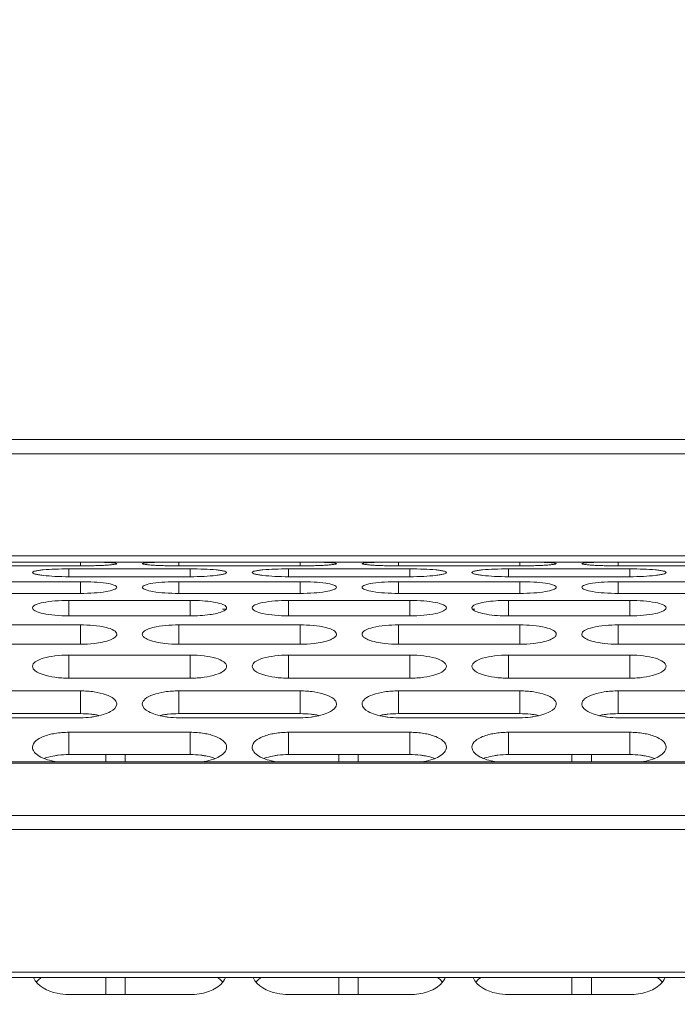
# Model space of a CAD drawing. Units: millimetres. Extents: x 54911 to 57129, y 2753 to 4264.
# Drawn here: x 55985 to 56012, y 3689 to 3730 of the extents above; entities that cross this region are included whole.
import ezdxf

# ---------------------------------------------------------------- set-up
doc = ezdxf.new("R2010")
doc.units = ezdxf.units.MM
doc.layers.add('细实线', color=7, linetype='Continuous', lineweight=13)
doc.styles.add('STYLE1', font='swisscl.ttf')
doc.dimstyles.new('4', dxfattribs={"dimtxt": 15, "dimasz": 2.5, "dimexe": 1.25, "dimexo": 0.625, "dimtad": 1, "dimtoh": 1, "dimdec": 0, "dimlfac": 0.25, "dimzin": 1, "dimdsep": 46, "dimtxsty": 'STYLE1', "dimcen": 2.5, "dimclrd": 3, "dimclre": 3, "dimclrt": 3, "dimadec": 0, "dimazin": 0, "dimtfac": 1, "dimtdec": 0, "dimtmove": 0, "dimatfit": 3, "dimfxl": 1, "dimlwd": -1, "dimarcsym": 0})

# ---------------------------------------------------------------- blocks, each defined once
blk = doc.blocks.new('*D14')
at = {"layer": 'Defpoints', "color": 0, "transparency": 16777216}
for p in [(56133.649, 3838.909), (55883.649, 3826.158), (56133.649, 3703.914)]:
    blk.add_point(p, dxfattribs=at)
at = {"layer": '细实线', "color": 3, "lineweight": -2, "transparency": 16777216}
for p, q in [((55883.649, 3826.783), (55883.649, 3840.159)), ((56133.649, 3704.539), (56133.649, 3840.159))]:
    blk.add_line(p, q, dxfattribs=at)
at = {"layer": '细实线', "color": 3, "transparency": 16777216}
blk.add_line((55886.149, 3838.909), (56131.149, 3838.909), dxfattribs=at)
for points in [[(55886.149, 3839.326), (55886.149, 3838.492), (55883.649, 3838.909)], [(56131.149, 3838.492), (56131.149, 3839.326), (56133.649, 3838.909)]]:
    blk.add_solid(points, dxfattribs=at)
at = {"layer": '细实线', "color": 3, "transparency": 16777216, "insert": (56008.649, 3847.034), "char_height": 15, "attachment_point": 5, "style": 'STYLE1'}
blk.add_mtext('62mm', dxfattribs=at)
blk = doc.blocks.new('*D16')
at = {"layer": 'Defpoints', "color": 0, "transparency": 16777216}
for p in [(55570.649, 3976.988), (56133.649, 3703.914), (55570.649, 3690.093)]:
    blk.add_point(p, dxfattribs=at)
at = {"layer": '细实线', "color": 3, "lineweight": -2, "transparency": 16777216}
for p, q in [((55570.649, 3690.718), (55570.649, 3978.238)), ((56133.649, 3704.539), (56133.649, 3978.238))]:
    blk.add_line(p, q, dxfattribs=at)
at = {"layer": '细实线', "color": 3, "transparency": 16777216}
blk.add_line((56131.149, 3976.988), (55573.149, 3976.988), dxfattribs=at)
for points in [[(55573.149, 3977.405), (55573.149, 3976.571), (55570.649, 3976.988)], [(56131.149, 3976.571), (56131.149, 3977.405), (56133.649, 3976.988)]]:
    blk.add_solid(points, dxfattribs=at)
at = {"layer": '细实线', "color": 3, "transparency": 16777216, "insert": (55852.149, 3985.113), "char_height": 15, "attachment_point": 5, "style": 'STYLE1'}
blk.add_mtext('141mm', dxfattribs=at)
blk = doc.blocks.new('*D17')
at = {"layer": 'Defpoints', "color": 0, "transparency": 16777216}
for p in [(55476.349, 4026.472), (55476.349, 3669.317), (56159.306, 3583.993)]:
    blk.add_point(p, dxfattribs=at)
at = {"layer": '细实线', "color": 3, "lineweight": -2, "transparency": 16777216}
for p, q in [((55476.349, 3669.942), (55476.349, 4027.722)), ((56159.306, 3584.618), (56159.306, 4027.722))]:
    blk.add_line(p, q, dxfattribs=at)
at = {"layer": '细实线', "color": 3, "transparency": 16777216}
blk.add_line((56156.806, 4026.472), (55478.849, 4026.472), dxfattribs=at)
for points in [[(55478.849, 4026.889), (55478.849, 4026.055), (55476.349, 4026.472)], [(56156.806, 4026.055), (56156.806, 4026.889), (56159.306, 4026.472)]]:
    blk.add_solid(points, dxfattribs=at)
at = {"layer": '细实线', "color": 3, "transparency": 16777216, "insert": (55817.827, 4034.597), "char_height": 15, "attachment_point": 5, "style": 'STYLE1'}
blk.add_mtext('171mm', dxfattribs=at)

msp = doc.modelspace()

# ---------------------------------------------------------------- linework, layer by layer
at = {"layer": '细实线'}
for p, q in [((55883.649, 3712.745), (56064.505, 3712.745)), ((55883.649, 3712.159), (56062.51, 3712.159)), ((56058.03, 3707.951), (55883.649, 3707.951)), ((56058.03, 3707.698), (55883.649, 3707.698)), ((55987.502, 3707.54), (55982.502, 3707.54)), ((55987.502, 3707.54), (55987.502, 3707.701)), ((55991.553, 3707.54), (55991.553, 3707.701)), ((55996.553, 3707.54), (55991.553, 3707.54)), ((55996.553, 3707.54), (55996.553, 3707.701)), ((56000.604, 3707.54), (56000.604, 3707.701)), ((56005.604, 3707.54), (56000.604, 3707.54)), ((56005.604, 3707.54), (56005.604, 3707.701)), ((56009.654, 3707.54), (56009.654, 3707.701)), ((56014.654, 3707.54), (56009.654, 3707.54)), ((55987.027, 3707.417), (55992.027, 3707.417)), ((55987.027, 3707.094), (55987.027, 3707.417)), ((55992.027, 3707.094), (55987.027, 3707.094)), ((55992.027, 3707.094), (55992.027, 3707.417)), ((55996.078, 3707.417), (56001.078, 3707.417)), ((55996.078, 3707.094), (55996.078, 3707.417)), ((56001.078, 3707.094), (55996.078, 3707.094)), ((56001.078, 3707.094), (56001.078, 3707.417)), ((56005.129, 3707.417), (56010.129, 3707.417)), ((56005.129, 3707.094), (56005.129, 3707.417)), ((56010.129, 3707.094), (56005.129, 3707.094)), ((56010.129, 3707.094), (56010.129, 3707.417)), ((55982.502, 3706.889), (55987.502, 3706.889)), ((55987.502, 3706.407), (55987.502, 3706.889)), ((55991.553, 3706.889), (55996.553, 3706.889)), ((55991.553, 3706.407), (55991.553, 3706.889)), ((55996.553, 3706.407), (55996.553, 3706.889)), ((56000.604, 3706.889), (56005.604, 3706.889)), ((56000.604, 3706.407), (56000.604, 3706.889)), ((56005.604, 3706.407), (56005.604, 3706.889)), ((56009.654, 3706.889), (56014.654, 3706.889)), ((56009.654, 3706.407), (56009.654, 3706.889)), ((55987.502, 3706.407), (55982.502, 3706.407)), ((55996.553, 3706.407), (55991.553, 3706.407)), ((56005.604, 3706.407), (56000.604, 3706.407)), ((56014.654, 3706.407), (56009.654, 3706.407)), ((55987.027, 3706.121), (55992.027, 3706.121)), ((55987.027, 3705.479), (55987.027, 3706.121)), ((55992.027, 3705.479), (55992.027, 3706.121)), ((55996.078, 3706.121), (56001.078, 3706.121)), ((55996.078, 3705.479), (55996.078, 3706.121)), ((56001.078, 3705.479), (56001.078, 3706.121)), ((56005.129, 3706.121), (56010.129, 3706.121)), ((56005.129, 3705.479), (56005.129, 3706.121)), ((56010.129, 3705.479), (56010.129, 3706.121)), ((55992.027, 3705.479), (55987.027, 3705.479)), ((55993.349, 3705.756), (55993.474, 3705.756)), ((56001.078, 3705.479), (55996.078, 3705.479)), ((56003.682, 3705.756), (56003.749, 3705.756)), ((56010.129, 3705.479), (56005.129, 3705.479)), ((55982.502, 3705.113), (55987.502, 3705.113)), ((55987.502, 3704.315), (55987.502, 3705.113)), ((55991.553, 3705.113), (55996.553, 3705.113)), ((55991.553, 3704.315), (55991.553, 3705.113)), ((55996.553, 3704.315), (55996.553, 3705.113)), ((56000.604, 3705.113), (56005.604, 3705.113)), ((56000.604, 3704.315), (56000.604, 3705.113)), ((56005.604, 3704.315), (56005.604, 3705.113)), ((56009.654, 3705.113), (56014.654, 3705.113)), ((56009.654, 3704.315), (56009.654, 3705.113)), ((55987.502, 3704.315), (55982.502, 3704.315)), ((55996.553, 3704.315), (55991.553, 3704.315)), ((56005.604, 3704.315), (56000.604, 3704.315)), ((56014.654, 3704.315), (56009.654, 3704.315)), ((55987.027, 3703.869), (55992.027, 3703.869)), ((55987.027, 3702.915), (55987.027, 3703.869)), ((55992.027, 3702.915), (55992.027, 3703.869)), ((55996.078, 3703.869), (56001.078, 3703.869)), ((55996.078, 3702.915), (55996.078, 3703.869)), ((56001.078, 3702.915), (56001.078, 3703.869)), ((56005.129, 3703.869), (56010.129, 3703.869)), ((56005.129, 3702.915), (56005.129, 3703.869)), ((56010.129, 3702.915), (56010.129, 3703.869)), ((55992.027, 3702.916), (55987.027, 3702.916)), ((56001.078, 3702.916), (55996.078, 3702.916)), ((56010.129, 3702.916), (56005.129, 3702.916)), ((55982.502, 3702.393), (55987.502, 3702.393)), ((55987.502, 3701.457), (55987.502, 3702.393)), ((55991.553, 3702.393), (55996.553, 3702.393)), ((55991.553, 3701.457), (55991.553, 3702.393)), ((55996.553, 3701.457), (55996.553, 3702.393)), ((56000.604, 3702.393), (56005.604, 3702.393)), ((56000.604, 3701.457), (56000.604, 3702.393)), ((56005.604, 3701.457), (56005.604, 3702.393)), ((56009.654, 3702.393), (56014.654, 3702.393)), ((56009.654, 3701.457), (56009.654, 3702.393)), ((55982.502, 3701.457), (55987.502, 3701.457)), ((55991.553, 3701.457), (55996.553, 3701.457)), ((56000.604, 3701.457), (56005.604, 3701.457)), ((56009.654, 3701.457), (56014.654, 3701.457)), ((55987.502, 3701.288), (55982.502, 3701.288)), ((55996.553, 3701.288), (55991.553, 3701.288)), ((56005.604, 3701.288), (56000.604, 3701.288)), ((56014.654, 3701.288), (56009.654, 3701.288)), ((55987.027, 3700.689), (55992.027, 3700.689)), ((55987.027, 3699.773), (55987.027, 3700.689)), ((55992.027, 3699.773), (55992.027, 3700.689)), ((55996.078, 3700.689), (56001.078, 3700.689)), ((55996.078, 3699.773), (55996.078, 3700.689)), ((56001.078, 3699.773), (56001.078, 3700.689)), ((56005.129, 3700.689), (56010.129, 3700.689)), ((56005.129, 3699.773), (56005.129, 3700.689)), ((56010.129, 3699.773), (56010.129, 3700.689)), ((55883.649, 3699.474), (56061.581, 3699.474)), ((55883.649, 3699.414), (56061.823, 3699.414)), ((55987.027, 3699.773), (55992.027, 3699.773)), ((55988.549, 3699.773), (55988.549, 3699.474)), ((55989.349, 3699.773), (55989.349, 3699.474)), ((55996.078, 3699.773), (56001.078, 3699.773)), ((55998.149, 3699.773), (55998.149, 3699.474)), ((55998.949, 3699.773), (55998.949, 3699.474)), ((56005.129, 3699.773), (56010.129, 3699.773)), ((56007.749, 3699.773), (56007.749, 3699.474)), ((56008.549, 3699.773), (56008.549, 3699.474)), ((55883.649, 3697.263), (56061.429, 3697.263)), ((55883.649, 3696.687), (56060.377, 3696.687)), ((56054.615, 3690.811), (55883.649, 3690.811)), ((56054.615, 3690.59), (55883.649, 3690.59)), ((55988.549, 3690.59), (55988.549, 3689.89)), ((55989.349, 3690.59), (55989.349, 3689.89)), ((55998.149, 3690.59), (55998.149, 3689.89)), ((55998.949, 3690.59), (55998.949, 3689.89)), ((56007.749, 3690.59), (56007.749, 3689.89)), ((56008.549, 3690.59), (56008.549, 3689.89)), ((55992.027, 3689.89), (55987.027, 3689.89)), ((56001.078, 3689.89), (55996.078, 3689.89)), ((56010.129, 3689.89), (56005.129, 3689.89))]:
    msp.add_line(p, q, dxfattribs=at)
for centre, radius, start, end in [((55987.507, 3709.27), 4.955, 269.9397, 276.5887), ((55991.547, 3709.27), 4.955, 263.4113, 270.0603), ((55996.558, 3709.27), 4.955, 269.9397, 276.5887), ((56000.598, 3709.27), 4.955, 263.4113, 270.0603), ((56005.609, 3709.27), 4.955, 269.9397, 276.5887), ((56009.649, 3709.27), 4.955, 263.4113, 270.0603), ((55987.613, 3698.19), 3.26, 78.5408, 81.7847), ((55991.441, 3698.19), 3.26, 98.2153, 101.4592), ((55996.664, 3698.19), 3.26, 78.5408, 81.7847), ((56000.492, 3698.19), 3.26, 98.2153, 101.4592), ((56005.715, 3698.19), 3.26, 78.5408, 81.7847), ((56009.543, 3698.19), 3.26, 98.2153, 101.4592), ((55986.993, 3702.506), 3.068, 259.8615, 262.1327), ((55992.061, 3702.506), 3.068, 277.8673, 280.1385), ((55996.044, 3702.506), 3.068, 259.8615, 262.1327), ((56001.112, 3702.506), 3.068, 277.8673, 280.1385), ((56005.095, 3702.506), 3.068, 259.8615, 262.1327), ((56010.163, 3702.506), 3.068, 277.8673, 280.1385)]:
    msp.add_arc(centre, radius, start, end, dxfattribs=at)
for points, knots in [([(55989.002, 3707.634), (55989.002, 3707.623), (55988.945, 3707.614), (55988.875, 3707.597), (55988.73, 3707.583), (55988.549, 3707.568), (55988.324, 3707.557), (55987.971, 3707.544), (55987.693, 3707.54), (55987.502, 3707.54)], [0, 0, 0, 0, 0.022458, 0.080637, 0.172826, 0.296209, 0.44721, 0.619679, 1, 1, 1, 1]), ([(55988.027, 3707.698), (55988.159, 3707.696), (55988.394, 3707.691), (55988.669, 3707.681), (55988.836, 3707.669), (55988.924, 3707.659), (55988.969, 3707.65), (55989.002, 3707.641), (55989.002, 3707.634)], [0, 0, 0, 0, 0.403981, 0.720619, 0.837493, 0.923948, 0.978185, 1, 1, 1, 1]), ([(55990.053, 3707.634), (55990.053, 3707.641), (55990.085, 3707.65), (55990.13, 3707.659), (55990.218, 3707.669), (55990.385, 3707.681), (55990.66, 3707.691), (55990.895, 3707.696), (55991.027, 3707.698)], [0, 0, 0, 0, 0.021815, 0.076052, 0.162507, 0.279381, 0.596019, 1, 1, 1, 1]), ([(55991.553, 3707.54), (55991.361, 3707.54), (55991.083, 3707.544), (55990.73, 3707.557), (55990.505, 3707.568), (55990.325, 3707.583), (55990.179, 3707.597), (55990.109, 3707.614), (55990.053, 3707.623), (55990.053, 3707.634)], [0, 0, 0, 0, 0.380321, 0.55279, 0.703791, 0.827174, 0.919363, 0.977542, 1, 1, 1, 1]), ([(55998.053, 3707.634), (55998.053, 3707.623), (55997.996, 3707.614), (55997.926, 3707.597), (55997.781, 3707.583), (55997.6, 3707.568), (55997.375, 3707.557), (55997.022, 3707.544), (55996.744, 3707.54), (55996.553, 3707.54)], [0, 0, 0, 0, 0.022458, 0.080637, 0.172826, 0.296209, 0.44721, 0.619679, 1, 1, 1, 1]), ([(55997.078, 3707.698), (55997.21, 3707.696), (55997.445, 3707.691), (55997.72, 3707.681), (55997.887, 3707.669), (55997.975, 3707.659), (55998.02, 3707.65), (55998.053, 3707.641), (55998.053, 3707.634)], [0, 0, 0, 0, 0.403981, 0.720619, 0.837493, 0.923948, 0.978185, 1, 1, 1, 1]), ([(55999.104, 3707.634), (55999.104, 3707.641), (55999.136, 3707.65), (55999.181, 3707.659), (55999.269, 3707.669), (55999.436, 3707.681), (55999.711, 3707.691), (55999.946, 3707.696), (56000.078, 3707.698)], [0, 0, 0, 0, 0.021815, 0.076052, 0.162507, 0.279381, 0.596019, 1, 1, 1, 1]), ([(56000.604, 3707.54), (56000.412, 3707.54), (56000.134, 3707.544), (55999.781, 3707.557), (55999.556, 3707.568), (55999.375, 3707.583), (55999.23, 3707.597), (55999.16, 3707.614), (55999.104, 3707.623), (55999.104, 3707.634)], [0, 0, 0, 0, 0.380321, 0.55279, 0.703791, 0.827174, 0.919363, 0.977542, 1, 1, 1, 1]), ([(56007.104, 3707.634), (56007.104, 3707.623), (56007.047, 3707.614), (56006.977, 3707.597), (56006.832, 3707.583), (56006.651, 3707.568), (56006.426, 3707.557), (56006.073, 3707.544), (56005.795, 3707.54), (56005.604, 3707.54)], [0, 0, 0, 0, 0.022458, 0.080637, 0.172826, 0.296209, 0.44721, 0.619679, 1, 1, 1, 1]), ([(56006.129, 3707.698), (56006.261, 3707.696), (56006.496, 3707.691), (56006.771, 3707.681), (56006.938, 3707.669), (56007.026, 3707.659), (56007.071, 3707.65), (56007.104, 3707.641), (56007.104, 3707.634)], [0, 0, 0, 0, 0.403981, 0.720619, 0.837493, 0.923948, 0.978185, 1, 1, 1, 1]), ([(56008.154, 3707.634), (56008.154, 3707.641), (56008.187, 3707.65), (56008.232, 3707.659), (56008.32, 3707.669), (56008.487, 3707.681), (56008.762, 3707.691), (56008.997, 3707.696), (56009.129, 3707.698)], [0, 0, 0, 0, 0.021815, 0.076052, 0.162507, 0.279381, 0.596019, 1, 1, 1, 1]), ([(56009.654, 3707.54), (56009.463, 3707.54), (56009.185, 3707.544), (56008.832, 3707.557), (56008.607, 3707.568), (56008.426, 3707.583), (56008.281, 3707.597), (56008.211, 3707.614), (56008.154, 3707.623), (56008.154, 3707.634)], [0, 0, 0, 0, 0.380321, 0.55279, 0.703791, 0.827174, 0.919363, 0.977542, 1, 1, 1, 1]), ([(55985.527, 3707.269), (55985.527, 3707.283), (55985.575, 3707.312), (55985.656, 3707.333), (55985.797, 3707.359), (55986.065, 3707.388), (55986.482, 3707.411), (55986.836, 3707.417), (55987.027, 3707.417)], [0, 0, 0, 0, 0.028155, 0.087815, 0.18006, 0.302712, 0.623327, 1, 1, 1, 1]), ([(55987.027, 3707.094), (55986.836, 3707.094), (55986.482, 3707.103), (55986.065, 3707.134), (55985.797, 3707.17), (55985.656, 3707.2), (55985.574, 3707.224), (55985.527, 3707.254), (55985.527, 3707.269)], [0, 0, 0, 0, 0.37575, 0.695967, 0.818737, 0.911305, 0.971432, 1, 1, 1, 1]), ([(55992.027, 3707.417), (55992.218, 3707.417), (55992.572, 3707.411), (55992.989, 3707.388), (55993.257, 3707.359), (55993.398, 3707.333), (55993.479, 3707.312), (55993.527, 3707.283), (55993.527, 3707.269)], [0, 0, 0, 0, 0.376673, 0.697288, 0.81994, 0.912185, 0.971845, 1, 1, 1, 1]), ([(55993.527, 3707.269), (55993.527, 3707.254), (55993.48, 3707.224), (55993.398, 3707.2), (55993.257, 3707.17), (55992.989, 3707.134), (55992.572, 3707.103), (55992.218, 3707.094), (55992.027, 3707.094)], [0, 0, 0, 0, 0.028568, 0.088695, 0.181263, 0.304033, 0.62425, 1, 1, 1, 1]), ([(55994.578, 3707.269), (55994.578, 3707.283), (55994.626, 3707.312), (55994.707, 3707.333), (55994.848, 3707.359), (55995.116, 3707.388), (55995.533, 3707.411), (55995.887, 3707.417), (55996.078, 3707.417)], [0, 0, 0, 0, 0.028155, 0.087815, 0.18006, 0.302712, 0.623327, 1, 1, 1, 1]), ([(55996.078, 3707.094), (55995.887, 3707.094), (55995.533, 3707.103), (55995.116, 3707.134), (55994.848, 3707.17), (55994.707, 3707.2), (55994.625, 3707.224), (55994.578, 3707.254), (55994.578, 3707.269)], [0, 0, 0, 0, 0.37575, 0.695967, 0.818737, 0.911305, 0.971432, 1, 1, 1, 1]), ([(56001.078, 3707.417), (56001.269, 3707.417), (56001.623, 3707.411), (56002.04, 3707.388), (56002.308, 3707.359), (56002.449, 3707.333), (56002.53, 3707.312), (56002.578, 3707.283), (56002.578, 3707.269)], [0, 0, 0, 0, 0.376673, 0.697288, 0.81994, 0.912185, 0.971845, 1, 1, 1, 1]), ([(56002.578, 3707.269), (56002.578, 3707.254), (56002.531, 3707.224), (56002.449, 3707.2), (56002.308, 3707.17), (56002.04, 3707.134), (56001.623, 3707.103), (56001.269, 3707.094), (56001.078, 3707.094)], [0, 0, 0, 0, 0.028568, 0.088695, 0.181263, 0.304033, 0.62425, 1, 1, 1, 1]), ([(56003.629, 3707.269), (56003.629, 3707.283), (56003.677, 3707.312), (56003.758, 3707.333), (56003.899, 3707.359), (56004.167, 3707.388), (56004.584, 3707.411), (56004.938, 3707.417), (56005.129, 3707.417)], [0, 0, 0, 0, 0.028155, 0.087815, 0.18006, 0.302712, 0.623327, 1, 1, 1, 1]), ([(56005.129, 3707.094), (56004.938, 3707.094), (56004.584, 3707.103), (56004.167, 3707.134), (56003.899, 3707.17), (56003.758, 3707.2), (56003.676, 3707.224), (56003.629, 3707.254), (56003.629, 3707.269)], [0, 0, 0, 0, 0.37575, 0.695967, 0.818737, 0.911305, 0.971432, 1, 1, 1, 1]), ([(56010.129, 3707.417), (56010.32, 3707.417), (56010.674, 3707.411), (56011.091, 3707.388), (56011.359, 3707.359), (56011.5, 3707.333), (56011.581, 3707.312), (56011.629, 3707.283), (56011.629, 3707.269)], [0, 0, 0, 0, 0.376673, 0.697288, 0.81994, 0.912185, 0.971845, 1, 1, 1, 1]), ([(56011.629, 3707.269), (56011.629, 3707.254), (56011.582, 3707.224), (56011.5, 3707.2), (56011.359, 3707.17), (56011.091, 3707.134), (56010.674, 3707.103), (56010.32, 3707.094), (56010.129, 3707.094)], [0, 0, 0, 0, 0.028568, 0.088695, 0.181263, 0.304033, 0.62425, 1, 1, 1, 1]), ([(55987.502, 3706.889), (55987.693, 3706.889), (55988.048, 3706.879), (55988.51, 3706.84), (55988.815, 3706.781), (55988.962, 3706.723), (55989.002, 3706.68), (55989.002, 3706.661)], [0, 0, 0, 0, 0.370857, 0.687328, 0.901842, 0.96433, 1, 1, 1, 1]), ([(55990.053, 3706.661), (55990.053, 3706.68), (55990.092, 3706.723), (55990.239, 3706.781), (55990.545, 3706.84), (55991.006, 3706.879), (55991.361, 3706.889), (55991.553, 3706.889)], [0, 0, 0, 0, 0.03567, 0.098158, 0.312672, 0.629143, 1, 1, 1, 1]), ([(55996.553, 3706.889), (55996.744, 3706.889), (55997.099, 3706.879), (55997.561, 3706.84), (55997.866, 3706.781), (55998.013, 3706.723), (55998.053, 3706.68), (55998.053, 3706.661)], [0, 0, 0, 0, 0.370857, 0.687328, 0.901842, 0.96433, 1, 1, 1, 1]), ([(55999.104, 3706.661), (55999.104, 3706.68), (55999.143, 3706.723), (55999.29, 3706.781), (55999.596, 3706.84), (56000.057, 3706.879), (56000.412, 3706.889), (56000.604, 3706.889)], [0, 0, 0, 0, 0.03567, 0.098158, 0.312672, 0.629143, 1, 1, 1, 1]), ([(56005.604, 3706.889), (56005.795, 3706.889), (56006.15, 3706.879), (56006.611, 3706.84), (56006.917, 3706.781), (56007.064, 3706.723), (56007.104, 3706.68), (56007.104, 3706.661)], [0, 0, 0, 0, 0.370857, 0.687328, 0.901842, 0.96433, 1, 1, 1, 1]), ([(56008.154, 3706.661), (56008.154, 3706.68), (56008.194, 3706.723), (56008.341, 3706.781), (56008.647, 3706.84), (56009.108, 3706.879), (56009.463, 3706.889), (56009.654, 3706.889)], [0, 0, 0, 0, 0.03567, 0.098158, 0.312672, 0.629143, 1, 1, 1, 1]), ([(55989.002, 3706.661), (55989.002, 3706.642), (55988.962, 3706.599), (55988.816, 3706.535), (55988.51, 3706.467), (55988.048, 3706.419), (55987.693, 3706.407), (55987.502, 3706.407)], [0, 0, 0, 0, 0.036096, 0.099216, 0.314389, 0.630375, 1, 1, 1, 1]), ([(55991.553, 3706.407), (55991.361, 3706.407), (55991.006, 3706.419), (55990.544, 3706.467), (55990.238, 3706.535), (55990.092, 3706.599), (55990.053, 3706.642), (55990.053, 3706.661)], [0, 0, 0, 0, 0.369625, 0.685611, 0.900784, 0.963904, 1, 1, 1, 1]), ([(55998.053, 3706.661), (55998.053, 3706.642), (55998.013, 3706.599), (55997.867, 3706.535), (55997.561, 3706.467), (55997.099, 3706.419), (55996.744, 3706.407), (55996.553, 3706.407)], [0, 0, 0, 0, 0.036096, 0.099216, 0.314389, 0.630375, 1, 1, 1, 1]), ([(56000.604, 3706.407), (56000.412, 3706.407), (56000.057, 3706.419), (55999.595, 3706.467), (55999.289, 3706.535), (55999.143, 3706.599), (55999.104, 3706.642), (55999.104, 3706.661)], [0, 0, 0, 0, 0.369625, 0.685611, 0.900784, 0.963904, 1, 1, 1, 1]), ([(56007.104, 3706.661), (56007.104, 3706.642), (56007.064, 3706.599), (56006.918, 3706.535), (56006.612, 3706.467), (56006.15, 3706.419), (56005.795, 3706.407), (56005.604, 3706.407)], [0, 0, 0, 0, 0.036096, 0.099216, 0.314389, 0.630375, 1, 1, 1, 1]), ([(56009.654, 3706.407), (56009.463, 3706.407), (56009.108, 3706.419), (56008.646, 3706.467), (56008.34, 3706.535), (56008.194, 3706.599), (56008.154, 3706.642), (56008.154, 3706.661)], [0, 0, 0, 0, 0.369625, 0.685611, 0.900784, 0.963904, 1, 1, 1, 1]), ([(55985.527, 3705.813), (55985.527, 3705.869), (55985.707, 3705.98), (55986.007, 3706.047), (55986.484, 3706.109), (55986.836, 3706.121), (55987.027, 3706.121)], [0, 0, 0, 0, 0.106483, 0.321928, 0.634749, 1, 1, 1, 1]), ([(55992.027, 3706.121), (55992.196, 3706.121), (55992.514, 3706.11), (55992.948, 3706.066), (55993.271, 3705.995), (55993.451, 3705.924), (55993.499, 3705.874)], [0, 0, 0, 0, 0.335454, 0.634163, 0.861291, 1, 1, 1, 1]), ([(55994.578, 3705.813), (55994.578, 3705.869), (55994.758, 3705.98), (55995.058, 3706.047), (55995.535, 3706.109), (55995.887, 3706.121), (55996.078, 3706.121)], [0, 0, 0, 0, 0.106483, 0.321928, 0.634749, 1, 1, 1, 1]), ([(56001.078, 3706.121), (56001.269, 3706.121), (56001.622, 3706.109), (56002.098, 3706.047), (56002.398, 3705.98), (56002.578, 3705.869), (56002.578, 3705.813)], [0, 0, 0, 0, 0.365251, 0.678072, 0.893517, 1, 1, 1, 1]), ([(56003.629, 3705.813), (56003.629, 3705.824), (56003.645, 3705.881), (56003.703, 3705.913), (56003.745, 3705.934)], [0, 0, 0, 0, 0.18619, 1, 1, 1, 1]), ([(56003.745, 3705.934), (56003.816, 3705.969), (56003.999, 3706.024), (56004.461, 3706.102), (56004.851, 3706.121), (56005.129, 3706.121)], [0, 0, 0, 0, 0.169575, 0.405365, 1, 1, 1, 1]), ([(56010.129, 3706.121), (56010.32, 3706.121), (56010.673, 3706.109), (56011.149, 3706.047), (56011.449, 3705.98), (56011.629, 3705.869), (56011.629, 3705.813)], [0, 0, 0, 0, 0.365251, 0.678072, 0.893517, 1, 1, 1, 1]), ([(55987.027, 3705.479), (55986.836, 3705.479), (55986.483, 3705.493), (55986.006, 3705.564), (55985.705, 3705.642), (55985.527, 3705.756), (55985.527, 3705.813)], [0, 0, 0, 0, 0.363719, 0.675957, 0.892234, 1, 1, 1, 1]), ([(55993.386, 3705.676), (55993.215, 3705.594), (55992.753, 3705.51), (55992.297, 3705.479), (55992.027, 3705.479)], [0, 0, 0, 0, 0.4134, 1, 1, 1, 1]), ([(55993.527, 3705.813), (55993.527, 3705.801), (55993.505, 3705.734), (55993.436, 3705.7), (55993.386, 3705.676)], [0, 0, 0, 0, 0.17759, 1, 1, 1, 1]), ([(55996.078, 3705.479), (55995.887, 3705.479), (55995.534, 3705.493), (55995.057, 3705.564), (55994.756, 3705.642), (55994.578, 3705.756), (55994.578, 3705.813)], [0, 0, 0, 0, 0.363719, 0.675957, 0.892234, 1, 1, 1, 1]), ([(56002.578, 3705.813), (56002.578, 3705.756), (56002.4, 3705.642), (56002.099, 3705.564), (56001.622, 3705.493), (56001.269, 3705.479), (56001.078, 3705.479)], [0, 0, 0, 0, 0.107766, 0.324043, 0.636281, 1, 1, 1, 1]), ([(56003.692, 3705.721), (56003.682, 3705.728), (56003.653, 3705.752), (56003.629, 3705.787), (56003.629, 3705.813)], [0, 0, 0, 0, 0.312993, 1, 1, 1, 1]), ([(56005.129, 3705.479), (56004.829, 3705.479), (56004.412, 3705.504), (56003.934, 3705.607), (56003.753, 3705.676), (56003.692, 3705.721)], [0, 0, 0, 0, 0.612818, 0.84485, 1, 1, 1, 1]), ([(56011.629, 3705.813), (56011.629, 3705.756), (56011.451, 3705.642), (56011.15, 3705.564), (56010.673, 3705.493), (56010.32, 3705.479), (56010.129, 3705.479)], [0, 0, 0, 0, 0.107766, 0.324043, 0.636281, 1, 1, 1, 1]), ([(55987.502, 3705.113), (55987.857, 3705.113), (55988.343, 3705.071), (55988.838, 3704.93), (55989.002, 3704.79), (55989.002, 3704.727)], [0, 0, 0, 0, 0.665098, 0.881442, 1, 1, 1, 1]), ([(55990.053, 3704.727), (55990.053, 3704.79), (55990.216, 3704.93), (55990.712, 3705.071), (55991.197, 3705.113), (55991.553, 3705.113)], [0, 0, 0, 0, 0.118558, 0.334902, 1, 1, 1, 1]), ([(55996.553, 3705.113), (55996.908, 3705.113), (55997.394, 3705.071), (55997.889, 3704.93), (55998.053, 3704.79), (55998.053, 3704.727)], [0, 0, 0, 0, 0.665098, 0.881442, 1, 1, 1, 1]), ([(55999.104, 3704.727), (55999.104, 3704.79), (55999.267, 3704.93), (55999.762, 3705.071), (56000.248, 3705.113), (56000.604, 3705.113)], [0, 0, 0, 0, 0.118558, 0.334902, 1, 1, 1, 1]), ([(56005.604, 3705.113), (56005.959, 3705.113), (56006.445, 3705.071), (56006.94, 3704.93), (56007.104, 3704.79), (56007.104, 3704.727)], [0, 0, 0, 0, 0.665098, 0.881442, 1, 1, 1, 1]), ([(56008.154, 3704.727), (56008.154, 3704.79), (56008.318, 3704.93), (56008.813, 3705.071), (56009.299, 3705.113), (56009.654, 3705.113)], [0, 0, 0, 0, 0.118558, 0.334902, 1, 1, 1, 1]), ([(55989.002, 3704.727), (55989.002, 3704.682), (55988.92, 3704.577), (55988.608, 3704.43), (55988.304, 3704.374), (55988.075, 3704.347)], [0, 0, 0, 0, 0.12883, 0.337399, 1, 1, 1, 1]), ([(55990.979, 3704.347), (55990.75, 3704.374), (55990.446, 3704.43), (55990.135, 3704.577), (55990.053, 3704.682), (55990.053, 3704.727)], [0, 0, 0, 0, 0.662601, 0.87117, 1, 1, 1, 1]), ([(55998.053, 3704.727), (55998.053, 3704.682), (55997.971, 3704.577), (55997.659, 3704.43), (55997.355, 3704.374), (55997.126, 3704.347)], [0, 0, 0, 0, 0.12883, 0.337399, 1, 1, 1, 1]), ([(56000.03, 3704.347), (55999.801, 3704.374), (55999.497, 3704.43), (55999.186, 3704.577), (55999.104, 3704.682), (55999.104, 3704.727)], [0, 0, 0, 0, 0.662601, 0.87117, 1, 1, 1, 1]), ([(56007.104, 3704.727), (56007.104, 3704.682), (56007.022, 3704.577), (56006.71, 3704.43), (56006.406, 3704.374), (56006.177, 3704.347)], [0, 0, 0, 0, 0.12883, 0.337399, 1, 1, 1, 1]), ([(56009.081, 3704.347), (56008.852, 3704.374), (56008.548, 3704.43), (56008.237, 3704.577), (56008.154, 3704.682), (56008.154, 3704.727)], [0, 0, 0, 0, 0.662601, 0.87117, 1, 1, 1, 1]), ([(55985.527, 3703.405), (55985.527, 3703.477), (55985.676, 3703.641), (55986.007, 3703.758), (55986.479, 3703.85), (55986.836, 3703.869), (55987.027, 3703.869)], [0, 0, 0, 0, 0.130463, 0.347644, 0.650255, 1, 1, 1, 1]), ([(55992.027, 3703.869), (55992.219, 3703.869), (55992.576, 3703.85), (55993.047, 3703.758), (55993.378, 3703.641), (55993.527, 3703.477), (55993.527, 3703.405)], [0, 0, 0, 0, 0.349745, 0.652356, 0.869537, 1, 1, 1, 1]), ([(55994.578, 3703.405), (55994.578, 3703.477), (55994.727, 3703.641), (55995.058, 3703.758), (55995.53, 3703.85), (55995.887, 3703.869), (55996.078, 3703.869)], [0, 0, 0, 0, 0.130463, 0.347644, 0.650255, 1, 1, 1, 1]), ([(56001.078, 3703.869), (56001.27, 3703.869), (56001.627, 3703.85), (56002.098, 3703.758), (56002.429, 3703.641), (56002.578, 3703.477), (56002.578, 3703.405)], [0, 0, 0, 0, 0.349745, 0.652356, 0.869537, 1, 1, 1, 1]), ([(56003.629, 3703.405), (56003.629, 3703.477), (56003.778, 3703.641), (56004.109, 3703.758), (56004.581, 3703.85), (56004.938, 3703.869), (56005.129, 3703.869)], [0, 0, 0, 0, 0.130463, 0.347644, 0.650255, 1, 1, 1, 1]), ([(56010.129, 3703.869), (56010.32, 3703.869), (56010.677, 3703.85), (56011.149, 3703.758), (56011.48, 3703.641), (56011.629, 3703.477), (56011.629, 3703.405)], [0, 0, 0, 0, 0.349745, 0.652356, 0.869537, 1, 1, 1, 1]), ([(55987.027, 3702.916), (55986.836, 3702.916), (55986.478, 3702.938), (55986.005, 3703.038), (55985.676, 3703.166), (55985.527, 3703.333), (55985.527, 3703.405)], [0, 0, 0, 0, 0.347965, 0.650026, 0.86836, 1, 1, 1, 1]), ([(55993.527, 3703.405), (55993.527, 3703.333), (55993.378, 3703.166), (55993.049, 3703.038), (55992.576, 3702.938), (55992.219, 3702.916), (55992.027, 3702.916)], [0, 0, 0, 0, 0.13164, 0.349974, 0.652035, 1, 1, 1, 1]), ([(55996.078, 3702.916), (55995.886, 3702.916), (55995.529, 3702.938), (55995.056, 3703.038), (55994.727, 3703.166), (55994.578, 3703.333), (55994.578, 3703.405)], [0, 0, 0, 0, 0.347965, 0.650026, 0.86836, 1, 1, 1, 1]), ([(56002.578, 3703.405), (56002.578, 3703.333), (56002.429, 3703.166), (56002.1, 3703.038), (56001.627, 3702.938), (56001.27, 3702.916), (56001.078, 3702.916)], [0, 0, 0, 0, 0.13164, 0.349974, 0.652035, 1, 1, 1, 1]), ([(56005.129, 3702.916), (56004.937, 3702.916), (56004.58, 3702.938), (56004.107, 3703.038), (56003.778, 3703.166), (56003.629, 3703.333), (56003.629, 3703.405)], [0, 0, 0, 0, 0.347965, 0.650026, 0.86836, 1, 1, 1, 1]), ([(56011.629, 3703.405), (56011.629, 3703.333), (56011.48, 3703.166), (56011.151, 3703.038), (56010.678, 3702.938), (56010.321, 3702.916), (56010.129, 3702.916)], [0, 0, 0, 0, 0.13164, 0.349974, 0.652035, 1, 1, 1, 1]), ([(55987.502, 3702.393), (55987.693, 3702.393), (55988.052, 3702.37), (55988.525, 3702.264), (55988.864, 3702.118), (55989.002, 3701.933), (55989.002, 3701.853)], [0, 0, 0, 0, 0.341667, 0.63918, 0.857806, 1, 1, 1, 1]), ([(55990.053, 3701.853), (55990.053, 3701.933), (55990.19, 3702.118), (55990.529, 3702.264), (55991.002, 3702.37), (55991.361, 3702.393), (55991.553, 3702.393)], [0, 0, 0, 0, 0.142194, 0.36082, 0.658333, 1, 1, 1, 1]), ([(55996.553, 3702.393), (55996.744, 3702.393), (55997.103, 3702.37), (55997.576, 3702.264), (55997.915, 3702.118), (55998.053, 3701.933), (55998.053, 3701.853)], [0, 0, 0, 0, 0.341667, 0.63918, 0.857806, 1, 1, 1, 1]), ([(55999.104, 3701.853), (55999.104, 3701.933), (55999.241, 3702.118), (55999.58, 3702.264), (56000.053, 3702.37), (56000.412, 3702.393), (56000.604, 3702.393)], [0, 0, 0, 0, 0.142194, 0.36082, 0.658333, 1, 1, 1, 1]), ([(56005.604, 3702.393), (56005.795, 3702.393), (56006.154, 3702.37), (56006.627, 3702.264), (56006.966, 3702.118), (56007.104, 3701.933), (56007.104, 3701.853)], [0, 0, 0, 0, 0.341667, 0.63918, 0.857806, 1, 1, 1, 1]), ([(56008.154, 3701.853), (56008.154, 3701.933), (56008.292, 3702.118), (56008.631, 3702.264), (56009.104, 3702.37), (56009.463, 3702.393), (56009.654, 3702.393)], [0, 0, 0, 0, 0.142194, 0.36082, 0.658333, 1, 1, 1, 1]), ([(55989.002, 3701.853), (55989.002, 3701.719), (55988.769, 3701.531), (55988.438, 3701.406), (55988.203, 3701.353), (55988.075, 3701.333)], [0, 0, 0, 0, 0.36197, 0.650029, 1, 1, 1, 1]), ([(55990.979, 3701.333), (55990.851, 3701.353), (55990.616, 3701.406), (55990.285, 3701.531), (55990.053, 3701.719), (55990.053, 3701.853)], [0, 0, 0, 0, 0.349971, 0.63803, 1, 1, 1, 1]), ([(55998.053, 3701.853), (55998.053, 3701.719), (55997.82, 3701.531), (55997.489, 3701.406), (55997.254, 3701.353), (55997.126, 3701.333)], [0, 0, 0, 0, 0.36197, 0.650029, 1, 1, 1, 1]), ([(56000.03, 3701.333), (55999.902, 3701.353), (55999.667, 3701.406), (55999.336, 3701.531), (55999.104, 3701.719), (55999.104, 3701.853)], [0, 0, 0, 0, 0.349971, 0.63803, 1, 1, 1, 1]), ([(56007.104, 3701.853), (56007.104, 3701.719), (56006.871, 3701.531), (56006.54, 3701.406), (56006.305, 3701.353), (56006.177, 3701.333)], [0, 0, 0, 0, 0.36197, 0.650029, 1, 1, 1, 1]), ([(56009.081, 3701.333), (56008.953, 3701.353), (56008.718, 3701.406), (56008.387, 3701.531), (56008.154, 3701.719), (56008.154, 3701.853)], [0, 0, 0, 0, 0.349971, 0.63803, 1, 1, 1, 1]), ([(55987.502, 3701.457), (55987.648, 3701.457), (55987.841, 3701.447), (55988.032, 3701.423), (55988.079, 3701.416)], [0, 0, 0, 0, 0.756554, 1, 1, 1, 1]), ([(55990.975, 3701.416), (55991.022, 3701.423), (55991.213, 3701.447), (55991.407, 3701.457), (55991.553, 3701.457)], [0, 0, 0, 0, 0.243446, 1, 1, 1, 1]), ([(55996.553, 3701.457), (55996.699, 3701.457), (55996.892, 3701.447), (55997.083, 3701.423), (55997.13, 3701.416)], [0, 0, 0, 0, 0.756554, 1, 1, 1, 1]), ([(56000.026, 3701.416), (56000.073, 3701.423), (56000.264, 3701.447), (56000.458, 3701.457), (56000.604, 3701.457)], [0, 0, 0, 0, 0.243446, 1, 1, 1, 1]), ([(56005.604, 3701.457), (56005.749, 3701.457), (56005.943, 3701.447), (56006.134, 3701.423), (56006.181, 3701.416)], [0, 0, 0, 0, 0.756554, 1, 1, 1, 1]), ([(56009.077, 3701.416), (56009.124, 3701.423), (56009.315, 3701.447), (56009.509, 3701.457), (56009.654, 3701.457)], [0, 0, 0, 0, 0.243446, 1, 1, 1, 1]), ([(55988.075, 3701.333), (55988.029, 3701.325), (55987.839, 3701.299), (55987.647, 3701.288), (55987.502, 3701.288)], [0, 0, 0, 0, 0.243594, 1, 1, 1, 1]), ([(55991.553, 3701.288), (55991.407, 3701.288), (55991.215, 3701.299), (55991.025, 3701.325), (55990.979, 3701.333)], [0, 0, 0, 0, 0.756406, 1, 1, 1, 1]), ([(55997.126, 3701.333), (55997.08, 3701.325), (55996.89, 3701.299), (55996.698, 3701.288), (55996.553, 3701.288)], [0, 0, 0, 0, 0.243594, 1, 1, 1, 1]), ([(56000.604, 3701.288), (56000.458, 3701.288), (56000.266, 3701.299), (56000.076, 3701.325), (56000.03, 3701.333)], [0, 0, 0, 0, 0.756406, 1, 1, 1, 1]), ([(56006.177, 3701.333), (56006.131, 3701.325), (56005.941, 3701.299), (56005.749, 3701.288), (56005.604, 3701.288)], [0, 0, 0, 0, 0.243594, 1, 1, 1, 1]), ([(56009.654, 3701.288), (56009.509, 3701.288), (56009.317, 3701.299), (56009.127, 3701.325), (56009.081, 3701.333)], [0, 0, 0, 0, 0.756406, 1, 1, 1, 1]), ([(55985.527, 3700.074), (55985.527, 3700.281), (55985.946, 3700.54), (55986.467, 3700.656), (55986.835, 3700.689), (55987.027, 3700.689)], [0, 0, 0, 0, 0.364644, 0.661498, 1, 1, 1, 1]), ([(55992.027, 3700.689), (55992.219, 3700.689), (55992.587, 3700.656), (55993.108, 3700.54), (55993.527, 3700.281), (55993.527, 3700.074)], [0, 0, 0, 0, 0.338502, 0.635356, 1, 1, 1, 1]), ([(55994.578, 3700.074), (55994.578, 3700.281), (55994.997, 3700.54), (55995.518, 3700.656), (55995.886, 3700.689), (55996.078, 3700.689)], [0, 0, 0, 0, 0.364644, 0.661498, 1, 1, 1, 1]), ([(56001.078, 3700.689), (56001.27, 3700.689), (56001.638, 3700.656), (56002.159, 3700.54), (56002.578, 3700.281), (56002.578, 3700.074)], [0, 0, 0, 0, 0.338502, 0.635356, 1, 1, 1, 1]), ([(56003.629, 3700.074), (56003.629, 3700.281), (56004.048, 3700.54), (56004.569, 3700.656), (56004.937, 3700.689), (56005.129, 3700.689)], [0, 0, 0, 0, 0.364644, 0.661498, 1, 1, 1, 1]), ([(56010.129, 3700.689), (56010.321, 3700.689), (56010.689, 3700.656), (56011.21, 3700.54), (56011.629, 3700.281), (56011.629, 3700.074)], [0, 0, 0, 0, 0.338502, 0.635356, 1, 1, 1, 1]), ([(55985.643, 3699.833), (55985.625, 3699.851), (55985.566, 3699.919), (55985.527, 3700.009), (55985.527, 3700.074)], [0, 0, 0, 0, 0.283846, 1, 1, 1, 1]), ([(55985.966, 3699.625), (55985.933, 3699.639), (55985.817, 3699.694), (55985.707, 3699.767), (55985.643, 3699.833)], [0, 0, 0, 0, 0.282325, 1, 1, 1, 1]), ([(55993.411, 3699.833), (55993.392, 3699.813), (55993.295, 3699.727), (55993.18, 3699.665), (55993.088, 3699.625)], [0, 0, 0, 0, 0.219057, 1, 1, 1, 1]), ([(55993.527, 3700.074), (55993.527, 3700.053), (55993.516, 3699.963), (55993.46, 3699.883), (55993.411, 3699.833)], [0, 0, 0, 0, 0.227579, 1, 1, 1, 1]), ([(55994.694, 3699.833), (55994.676, 3699.851), (55994.617, 3699.919), (55994.578, 3700.009), (55994.578, 3700.074)], [0, 0, 0, 0, 0.283846, 1, 1, 1, 1]), ([(55995.017, 3699.625), (55994.984, 3699.639), (55994.868, 3699.694), (55994.758, 3699.767), (55994.694, 3699.833)], [0, 0, 0, 0, 0.282325, 1, 1, 1, 1]), ([(56002.462, 3699.833), (56002.443, 3699.813), (56002.346, 3699.727), (56002.231, 3699.665), (56002.139, 3699.625)], [0, 0, 0, 0, 0.219057, 1, 1, 1, 1]), ([(56002.578, 3700.074), (56002.578, 3700.053), (56002.567, 3699.963), (56002.511, 3699.883), (56002.462, 3699.833)], [0, 0, 0, 0, 0.227579, 1, 1, 1, 1]), ([(56003.745, 3699.833), (56003.727, 3699.851), (56003.668, 3699.919), (56003.629, 3700.009), (56003.629, 3700.074)], [0, 0, 0, 0, 0.283846, 1, 1, 1, 1]), ([(56004.068, 3699.625), (56004.035, 3699.639), (56003.919, 3699.694), (56003.809, 3699.767), (56003.745, 3699.833)], [0, 0, 0, 0, 0.282325, 1, 1, 1, 1]), ([(56011.513, 3699.833), (56011.494, 3699.813), (56011.397, 3699.727), (56011.282, 3699.665), (56011.19, 3699.625)], [0, 0, 0, 0, 0.219057, 1, 1, 1, 1]), ([(56011.629, 3700.074), (56011.629, 3700.053), (56011.617, 3699.963), (56011.562, 3699.883), (56011.513, 3699.833)], [0, 0, 0, 0, 0.227579, 1, 1, 1, 1]), ([(55986.453, 3699.485), (55986.409, 3699.493), (55986.243, 3699.527), (55986.08, 3699.576), (55985.966, 3699.625)], [0, 0, 0, 0, 0.268244, 1, 1, 1, 1]), ([(55986.009, 3699.614), (55986.042, 3699.626), (55986.186, 3699.674), (55986.335, 3699.707), (55986.45, 3699.726)], [0, 0, 0, 0, 0.23286, 1, 1, 1, 1]), ([(55986.45, 3699.726), (55986.496, 3699.734), (55986.688, 3699.761), (55986.881, 3699.773), (55987.027, 3699.773)], [0, 0, 0, 0, 0.243801, 1, 1, 1, 1]), ([(55992.027, 3699.773), (55992.173, 3699.773), (55992.367, 3699.761), (55992.558, 3699.734), (55992.604, 3699.726)], [0, 0, 0, 0, 0.756199, 1, 1, 1, 1]), ([(55993.088, 3699.625), (55993.052, 3699.609), (55992.894, 3699.549), (55992.729, 3699.508), (55992.601, 3699.485)], [0, 0, 0, 0, 0.230354, 1, 1, 1, 1]), ([(55992.604, 3699.726), (55992.644, 3699.72), (55992.793, 3699.692), (55992.94, 3699.652), (55993.045, 3699.614)], [0, 0, 0, 0, 0.265925, 1, 1, 1, 1]), ([(55995.504, 3699.485), (55995.46, 3699.493), (55995.294, 3699.527), (55995.131, 3699.576), (55995.017, 3699.625)], [0, 0, 0, 0, 0.268244, 1, 1, 1, 1]), ([(55995.06, 3699.614), (55995.093, 3699.626), (55995.237, 3699.674), (55995.386, 3699.707), (55995.501, 3699.726)], [0, 0, 0, 0, 0.23286, 1, 1, 1, 1]), ([(55995.501, 3699.726), (55995.547, 3699.734), (55995.739, 3699.761), (55995.932, 3699.773), (55996.078, 3699.773)], [0, 0, 0, 0, 0.243801, 1, 1, 1, 1]), ([(56001.078, 3699.773), (56001.224, 3699.773), (56001.417, 3699.761), (56001.609, 3699.734), (56001.655, 3699.726)], [0, 0, 0, 0, 0.756199, 1, 1, 1, 1]), ([(56002.139, 3699.625), (56002.103, 3699.609), (56001.945, 3699.549), (56001.78, 3699.508), (56001.652, 3699.485)], [0, 0, 0, 0, 0.230354, 1, 1, 1, 1]), ([(56001.655, 3699.726), (56001.695, 3699.72), (56001.844, 3699.692), (56001.991, 3699.652), (56002.096, 3699.614)], [0, 0, 0, 0, 0.265925, 1, 1, 1, 1]), ([(56004.555, 3699.485), (56004.511, 3699.493), (56004.345, 3699.527), (56004.182, 3699.576), (56004.068, 3699.625)], [0, 0, 0, 0, 0.268244, 1, 1, 1, 1]), ([(56004.111, 3699.614), (56004.144, 3699.626), (56004.288, 3699.674), (56004.437, 3699.707), (56004.552, 3699.726)], [0, 0, 0, 0, 0.23286, 1, 1, 1, 1]), ([(56004.552, 3699.726), (56004.598, 3699.734), (56004.79, 3699.761), (56004.983, 3699.773), (56005.129, 3699.773)], [0, 0, 0, 0, 0.243801, 1, 1, 1, 1]), ([(56010.129, 3699.773), (56010.275, 3699.773), (56010.468, 3699.761), (56010.66, 3699.734), (56010.706, 3699.726)], [0, 0, 0, 0, 0.756199, 1, 1, 1, 1]), ([(56011.19, 3699.625), (56011.154, 3699.609), (56010.996, 3699.549), (56010.831, 3699.508), (56010.703, 3699.485)], [0, 0, 0, 0, 0.230354, 1, 1, 1, 1]), ([(56010.706, 3699.726), (56010.746, 3699.72), (56010.895, 3699.692), (56011.042, 3699.652), (56011.147, 3699.614)], [0, 0, 0, 0, 0.265925, 1, 1, 1, 1]), ([(55987.027, 3689.89), (55986.864, 3689.89), (55986.328, 3689.942), (55985.722, 3690.229), (55985.573, 3690.586)], [0, 0, 0, 0, 0.296816, 1, 1, 1, 1]), ([(55985.689, 3690.406), (55985.735, 3690.46), (55985.807, 3690.526), (55985.886, 3690.582), (55985.907, 3690.596)], [0, 0, 0, 0, 0.73693, 1, 1, 1, 1]), ([(55993.482, 3690.586), (55993.438, 3690.482), (55993.237, 3690.218), (55992.719, 3689.957), (55992.269, 3689.89), (55992.027, 3689.89)], [0, 0, 0, 0, 0.201408, 0.57036, 1, 1, 1, 1]), ([(55993.147, 3690.596), (55993.168, 3690.582), (55993.247, 3690.526), (55993.319, 3690.46), (55993.365, 3690.406)], [0, 0, 0, 0, 0.26307, 1, 1, 1, 1]), ([(55996.078, 3689.89), (55995.915, 3689.89), (55995.379, 3689.942), (55994.773, 3690.229), (55994.623, 3690.586)], [0, 0, 0, 0, 0.296816, 1, 1, 1, 1]), ([(55994.74, 3690.406), (55994.786, 3690.46), (55994.858, 3690.526), (55994.937, 3690.582), (55994.958, 3690.596)], [0, 0, 0, 0, 0.73693, 1, 1, 1, 1]), ([(56002.533, 3690.586), (56002.489, 3690.482), (56002.288, 3690.218), (56001.77, 3689.957), (56001.32, 3689.89), (56001.078, 3689.89)], [0, 0, 0, 0, 0.201408, 0.57036, 1, 1, 1, 1]), ([(56002.198, 3690.596), (56002.219, 3690.582), (56002.298, 3690.526), (56002.37, 3690.46), (56002.416, 3690.406)], [0, 0, 0, 0, 0.26307, 1, 1, 1, 1]), ([(56005.129, 3689.89), (56004.966, 3689.89), (56004.43, 3689.942), (56003.824, 3690.229), (56003.674, 3690.586)], [0, 0, 0, 0, 0.296816, 1, 1, 1, 1]), ([(56003.791, 3690.406), (56003.837, 3690.46), (56003.909, 3690.526), (56003.988, 3690.582), (56004.009, 3690.596)], [0, 0, 0, 0, 0.73693, 1, 1, 1, 1]), ([(56011.584, 3690.586), (56011.54, 3690.482), (56011.339, 3690.218), (56010.821, 3689.957), (56010.371, 3689.89), (56010.129, 3689.89)], [0, 0, 0, 0, 0.201408, 0.57036, 1, 1, 1, 1]), ([(56011.249, 3690.596), (56011.27, 3690.582), (56011.349, 3690.526), (56011.421, 3690.46), (56011.467, 3690.406)], [0, 0, 0, 0, 0.26307, 1, 1, 1, 1])]:
    msp.add_open_spline(points, degree=3, knots=knots, dxfattribs=at)
msp.add_open_spline([(55993.499, 3705.874), (55993.514, 3705.857), (55993.527, 3705.835), (55993.527, 3705.813)], degree=3, dxfattribs=at)

# ---------------------------------------------------------------- dimensions: what is measured, and where the dimension line sits
for base, p1, p2, picture, middle in [((55476.349, 4026.472), (56159.306, 3583.993), (55476.349, 3669.317), '*D17', (55817.827, 4034.597)), ((55570.649, 3976.988), (56133.649, 3703.914), (55570.649, 3690.093), '*D16', (55852.149, 3985.113))]:
    dim = msp.add_linear_dim(base=base, p1=p1, p2=p2, dimstyle='4', override={"dimpost": 'mm'}, dxfattribs=at)
    dim.commit()
    dim.dimension.update_dxf_attribs({"geometry": picture, "text_midpoint": middle})
dim = msp.add_linear_dim(base=(56133.649324926, 3838.908860575), p1=(55883.649324927, 3826.157746325), p2=(56133.649324926, 3703.913865042), dimstyle='4', override={"dimpost": 'mm'}, dxfattribs=at)
dim.commit()
dim.dimension.update_dxf_attribs({"geometry": '*D14', "text_midpoint": (56008.649324926, 3838.908860575), "dimtype": 160})

doc.saveas('drawing.dxf')
